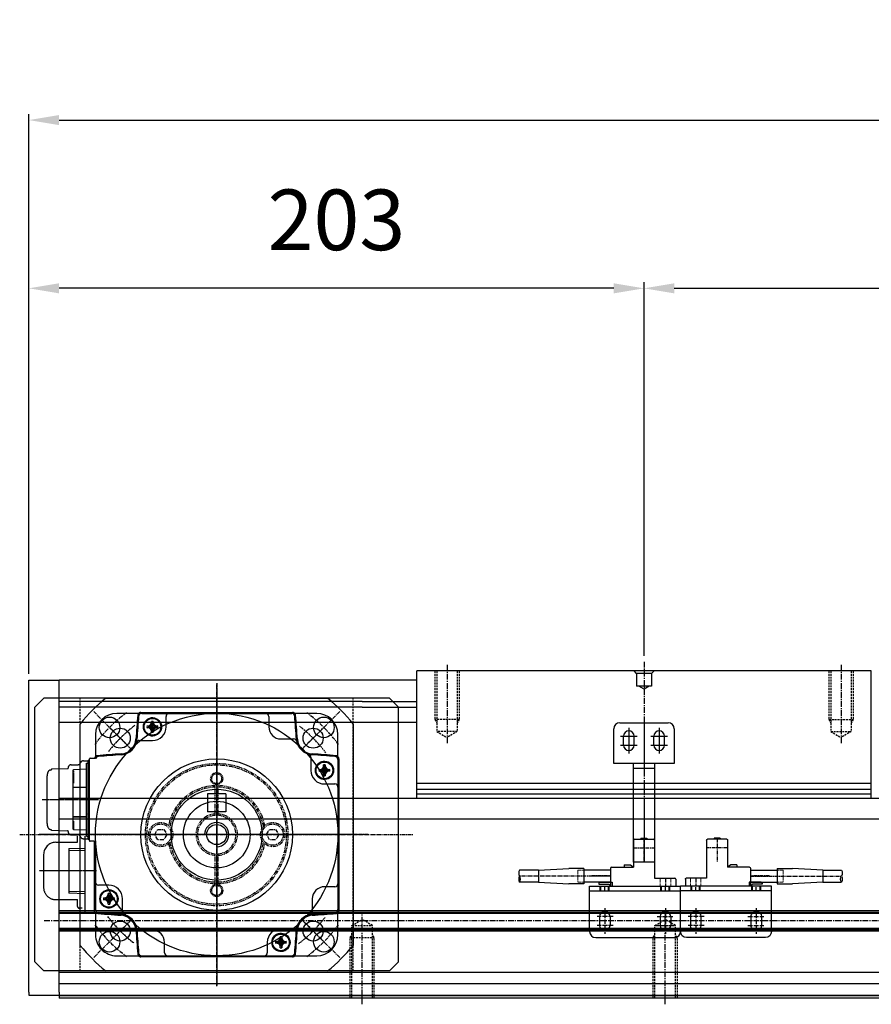
# Model space of a CAD drawing. Units: millimetres. Extents: x -65 to 61479, y -1582 to 14265.
# Drawn here: x 25624 to 25905, y 1742 to 2067 of the extents above; entities that cross this region are included whole.
import ezdxf

# ---------------------------------------------------------------- set-up
doc = ezdxf.new("R2010")
doc.units = ezdxf.units.MM
for name, pattern in [('CENTER', [2, 1.25, -0.25, 0.25, -0.25]), ('CENTER2', [28.575, 19.05, -3.175, 3.175, -3.175]), ('HIDDEN', [9.525, 6.35, -3.175]), ('PHANTOM', [2.5, 1.25, -0.25, 0.25, -0.25, 0.25, -0.25])]:
    doc.linetypes.add(name, pattern=pattern)
for name, color, linetype in [('1', 1, 'CENTER'), ('3', 6, 'PHANTOM'), ('CENTER', 1, 'CENTER'), ('CL', 1, 'CENTER'), ('HIDDEN', 6, 'HIDDEN'), ('HL', 2, 'HIDDEN'), ('RD', 1, 'Continuous')]:
    doc.layers.add(name, color=color, linetype=linetype)
doc.layers.add('2', color=1, linetype='CENTER', lineweight=9)
doc.layers.add('OBJECT', color=6, linetype='Continuous', lineweight=25)
doc.styles.get("Standard").update_dxf_attribs({"font": 'txt', "bigfont": 'whgtxt.shx'})
doc.dimstyles.new('사본 ISO-25$0', dxfattribs={"dimtxt": 4, "dimasz": 3, "dimexe": 1.25, "dimexo": 0.625, "dimtad": 1, "dimdsep": 46, "dimtxsty": 'Standard', "dimcen": 2.5, "dimclrd": 5, "dimclre": 5, "dimclrt": 2, "dimadec": 0, "dimazin": 0, "dimtfac": 1, "dimtmove": 0, "dimatfit": 3, "dimfxl": 0, "dimarcsym": 0})

# ---------------------------------------------------------------- blocks, each defined once
blk = doc.blocks.new('*D120')
at = {"color": 5, "lineweight": -2, "ltscale": 6}
for p, q in [((25829.78, 1857.01), (25829.78, 1980.26)), ((26829.78, 1857.01), (26829.78, 1980.26)), ((25839.78, 1978.26), (26819.78, 1978.26))]:
    blk.add_line(p, q, dxfattribs=at)
at = {"color": 5, "ltscale": 6}
for points in [[(25839.78, 1979.92), (25839.78, 1976.59), (25829.78, 1978.26)], [(26819.78, 1979.92), (26819.78, 1976.59), (26829.78, 1978.26)]]:
    blk.add_solid(points, dxfattribs=at)
at = {"layer": 'Defpoints', "color": 0, "ltscale": 6}
for p in [(26829.78, 1978.26), (25829.78, 1855.01), (26829.78, 1855.01)]:
    blk.add_point(p, dxfattribs=at)
at = {"color": 2, "ltscale": 6, "insert": (26329.78, 1998.26), "char_height": 20, "attachment_point": 5}
blk.add_mtext('STROKE(1000)', dxfattribs=at)
blk = doc.blocks.new('*D122')
at = {"color": 5, "lineweight": -2, "ltscale": 6}
for p, q in [((25626.78, 1851.01), (25626.78, 1980.26)), ((25829.78, 1857.01), (25829.78, 1980.26)), ((25819.78, 1978.26), (25636.78, 1978.26))]:
    blk.add_line(p, q, dxfattribs=at)
at = {"color": 5, "ltscale": 6}
for points in [[(25636.78, 1979.92), (25636.78, 1976.59), (25626.78, 1978.26)], [(25819.78, 1979.92), (25819.78, 1976.59), (25829.78, 1978.26)]]:
    blk.add_solid(points, dxfattribs=at)
at = {"layer": 'Defpoints', "color": 0, "ltscale": 6}
for p in [(25626.78, 1978.26), (25829.78, 1855.01), (25626.78, 1849.01)]:
    blk.add_point(p, dxfattribs=at)
at = {"color": 2, "ltscale": 6, "insert": (25728.28, 1998.26), "char_height": 20, "attachment_point": 5}
blk.add_mtext('203', dxfattribs=at)
blk = doc.blocks.new('*D123')
at = {"color": 5, "lineweight": -2, "ltscale": 6}
for p, q in [((25626.78, 1851.01), (25626.78, 2035.77)), ((27016.78, 1851.01), (27016.78, 2035.77)), ((25636.78, 2033.77), (27006.78, 2033.77))]:
    blk.add_line(p, q, dxfattribs=at)
at = {"color": 5, "ltscale": 6}
for points in [[(25636.78, 2035.44), (25636.78, 2032.1), (25626.78, 2033.77)], [(27006.78, 2035.44), (27006.78, 2032.1), (27016.78, 2033.77)]]:
    blk.add_solid(points, dxfattribs=at)
at = {"layer": 'Defpoints', "color": 0, "ltscale": 6}
for p in [(27016.78, 2033.77), (25626.78, 1849.01), (27016.78, 1849.01)]:
    blk.add_point(p, dxfattribs=at)
at = {"color": 2, "ltscale": 6, "insert": (26321.78, 2053.77), "char_height": 20, "attachment_point": 5}
blk.add_mtext('STROKE+390=1390', dxfattribs=at)
blk = doc.blocks.new('A$C292F63D0')
at = {"color": 1, "linetype": 'CENTER2'}
for p, q in [((10, 50), (10, 0)), ((5, 46.35), (5, 37.85)), ((15, 46.35), (15, 37.85)), ((2.25, 43.6), (7.75, 43.6)), ((12.25, 43.6), (17.75, 43.6)), ((2.25, 40.6), (7.75, 40.6)), ((12.25, 40.6), (17.75, 40.6))]:
    blk.add_line(p, q, dxfattribs=at)
at = {"color": 3}
for p, q in [((0, 34.6), (0, 46)), ((2, 48), (18, 48)), ((20, 46), (20, 34.6)), ((3.25, 40.6), (3.25, 43.6)), ((6.75, 40.6), (6.75, 43.6)), ((13.25, 40.6), (13.25, 43.6)), ((16.75, 40.6), (16.75, 43.6)), ((6.5, 33), (13.5, 33))]:
    blk.add_line(p, q, dxfattribs=at)
for points in [[(20, 34.6), (0, 34.6)], [(6.5, 2), (6.5, 34.6)], [(13.5, 34.6), (13.5, 2)], [(13.5, 2), (6.5, 2)]]:
    blk.add_lwpolyline(points, dxfattribs=at)
for centre, radius, start, end in [((2, 46), 2, 90, 180), ((18, 46), 2, 0, 90), ((5, 43.6), 1.75, 0, 180), ((15, 43.6), 1.75, 0, 180), ((5, 40.6), 1.75, 180, 0), ((15, 40.6), 1.75, 180, 0)]:
    blk.add_arc(centre, radius, start, end, dxfattribs=at)
blk = doc.blocks.new('A$C00D275B9')
at = {"color": 3}
for p, q in [((0, 2), (0, 17)), ((0, 17), (30, 17)), ((3.5, 15.4), (3.5, 17)), ((3.75, 15.4), (3.75, 17)), ((6.25, 15.4), (6.25, 17)), ((6.5, 15.4), (6.5, 17)), ((23.5, 15.4), (23.5, 17)), ((23.75, 15.4), (23.75, 17)), ((26.25, 15.4), (26.25, 17)), ((26.5, 15.4), (26.5, 17)), ((30, 2), (30, 17)), ((0, 15.4), (30, 15.4)), ((3.25, 7), (3.25, 4)), ((6.75, 7), (6.75, 4)), ((23.25, 7), (23.25, 4)), ((26.75, 7), (26.75, 4)), ((2, 0), (28, 0))]:
    blk.add_line(p, q, dxfattribs=at)
at = {"color": 1, "linetype": 'CENTER'}
for p, q in [((5, 15.4), (5, 17)), ((25, 15.4), (25, 17)), ((5, 9.75), (5, 1.25)), ((25, 9.75), (25, 1.25)), ((7.75, 7), (2.25, 7)), ((22.25, 7), (27.75, 7)), ((7.75, 4), (2.25, 4)), ((22.25, 4), (27.75, 4))]:
    blk.add_line(p, q, dxfattribs=at)
at = {"color": 3}
for centre, radius, start, end in [((5, 7), 1.75, 0, 180), ((25, 7), 1.75, 0, 180), ((5, 4), 1.75, 180, 0), ((25, 4), 1.75, 180, 0), ((2, 2), 2, 180, 270), ((28, 2), 2, 270, 0)]:
    blk.add_arc(centre, radius, start, end, dxfattribs=at)
blk = doc.blocks.new('A$C5A5862B9')
at = {"color": 3}
for p, q in [((37.83, 15.2), (37.83, 6.2)), ((38.13, 15.5), (44.48, 15.5)), ((40.31, 15.8), (40.31, 15.5)), ((40.31, 15.8), (42.31, 15.8)), ((42.31, 15.8), (42.31, 15.5)), ((44.78, 15.2), (44.78, 2.6)), ((34.83, 7), (36.83, 7)), ((34.83, 7), (34.83, 6.2)), ((36.83, 7), (37.83, 6.2)), ((6.48, 5.3), (0.28, 5.3)), ((6.48, 5.3), (16.48, 5.8)), ((6.48, 5.3), (6.48, 1.3)), ((21.48, 5.8), (16.48, 5.8)), ((21.48, 5.8), (21.48, 0.8)), ((30.28, 5.3), (21.48, 5.3)), ((30.28, 5.9), (30.28, 0)), ((30.28, 5.3), (30.28, 1.3)), ((30.58, 6.2), (37.83, 6.2)), ((6.48, 1.3), (0.28, 1.3)), ((6.48, 1.3), (16.48, 0.8)), ((21.48, 0.8), (16.48, 0.8)), ((30.28, 1.3), (21.48, 1.3)), ((26.78, 1.3), (26.48, 1)), ((26.48, 1), (26.48, 0.6)), ((26.48, 0.6), (29.68, 0.6)), ((26.78, 1.3), (30.78, 1.3)), ((29.68, 0.6), (30.28, 0)), ((30.28, 0), (51.78, 0)), ((30.78, 1.3), (30.78, 0)), ((44.78, 2.6), (51.48, 2.6)), ((51.78, 2.3), (51.78, 0))]:
    blk.add_line(p, q, dxfattribs=at)
for centre, radius, start, end in [((38.13, 15.2), 0.3, 90, 180), ((44.48, 15.2), 0.3, 0, 90), ((1.92, 4.3), 1.92, 148.6262, 211.3738), ((1.92, 2.3), 1.92, 148.6262, 211.3738), ((-1.36, 2.3), 1.92, 328.6262, 31.3738), ((30.58, 5.9), 0.3, 90, 180), ((51.48, 2.3), 0.3, 0, 90)]:
    blk.add_arc(centre, radius, start, end, dxfattribs=at)
at = {"layer": '1', "color": 1}
for p, q in [((41.31, 15.8), (41.31, 8.14)), ((37.83, 12.6), (44.78, 12.6)), ((30.28, 3.3), (0.28, 3.3)), ((48.38, 2.6), (48.38, 0))]:
    blk.add_line(p, q, dxfattribs=at)
at = {"layer": '2', "color": 3}
for p, q in [((19.48, 5.3), (21.48, 5.3)), ((19.48, 5.3), (19.48, 1.3)), ((24.08, 3.55), (30.28, 3.55)), ((24.08, 3.55), (24.08, 3.25)), ((24.08, 3.25), (30.28, 3.25)), ((19.48, 1.3), (21.48, 1.3)), ((46.63, 2.6), (46.63, 0)), ((50.13, 2.6), (50.13, 0))]:
    blk.add_line(p, q, dxfattribs=at)
blk = doc.blocks.new('A$C25C006EF')
at = {"color": 1, "linetype": 'CENTER', "ltscale": 1.5}
for p, q in [((10, 45.5), (10, 19.55)), ((75, 46.5), (75, 0)), ((140, 45.5), (140, 19.55))]:
    blk.add_line(p, q, dxfattribs=at)
for p, q in [((150, 43.5), (0, 43.5)), ((0, 1.5), (0, 43.5)), ((150, 1.5), (150, 43.5)), ((0, 6.5), (150, 6.5)), ((0, 4.5), (150, 4.5)), ((0, 3), (150, 3))]:
    blk.add_line(p, q)
at = {"color": 2, "linetype": 'HIDDEN', "ltscale": 0.1}
for p, q in [((6, 43.5), (6, 27.5)), ((6.63, 43.5), (6.63, 23.5)), ((13.38, 43.5), (13.38, 23.5)), ((14, 43.5), (14, 27.5)), ((136, 43.5), (136, 27.5)), ((136.63, 43.5), (136.63, 23.5)), ((143.38, 43.5), (143.38, 23.5)), ((144, 43.5), (144, 27.5)), ((14, 27.5), (6, 27.5)), ((6, 27.5), (6.63, 26.42)), ((14, 27.5), (13.38, 26.42)), ((136, 27.5), (144, 27.5)), ((136, 27.5), (136.63, 26.42)), ((144, 27.5), (143.38, 26.42)), ((13.38, 23.5), (6.63, 23.5)), ((6.63, 23.5), (10, 21.55)), ((13.38, 23.5), (10, 21.55)), ((136.63, 23.5), (143.38, 23.5)), ((136.63, 23.5), (140, 21.55)), ((143.38, 23.5), (140, 21.55))]:
    blk.add_line(p, q, dxfattribs=at)
at = {"color": 2, "linetype": 'HIDDEN'}
for p, q in [((78.3, 43.5), (71.7, 43.5)), ((72.5, 42.7), (71.7, 43.5)), ((72.5, 42.7), (72.5, 38.5)), ((77.5, 42.7), (72.5, 42.7)), ((77.5, 42.7), (78.3, 43.5)), ((77.5, 42.7), (77.5, 38.5)), ((77.5, 38.5), (72.5, 38.5)), ((75, 37.5), (73.27, 38.5)), ((76.73, 38.5), (75, 37.5))]:
    blk.add_line(p, q, dxfattribs=at)
blk = doc.blocks.new('A$C74D2569D')
at = {"color": 1, "linetype": 'CENTER'}
for p, q in [((65, 0), (65, 100)), ((0, 50), (130, 50))]:
    blk.add_line(p, q, dxfattribs=at)
for p, q in [((8, 95), (5, 92)), ((122, 95), (8, 95)), ((125, 92), (122, 95)), ((5, 8), (5, 92)), ((125, 8), (125, 92)), ((5, 8), (8, 5)), ((122, 5), (125, 8)), ((122, 5), (8, 5))]:
    blk.add_line(p, q)
at = {"color": 2, "linetype": 'HIDDEN', "ltscale": 0.1}
for p, q in [((20, 5), (20, 95)), ((110, 5), (110, 95))]:
    blk.add_line(p, q, dxfattribs=at)
blk.add_circle((65, 50), 15)
blk = doc.blocks.new('A$C50E8616F')
for p, q in [((13.41, 95), (86.59, 95)), ((5, 13.41), (5, 86.59)), ((95, 86.59), (95, 13.41)), ((47, 63.5), (47, 60.58)), ((53, 63.5), (47, 63.5)), ((53, 63.5), (53, 60.58)), ((86.59, 5), (13.41, 5))]:
    blk.add_line(p, q)
for centre, radius in [((50, 50), 40), ((14.64, 85.36), 3.4), ((85.36, 85.36), 3.4), ((50, 50), 25), ((50, 50), 11), ((50, 50), 3.32), ((14.64, 14.64), 3.4), ((85.36, 14.64), 3.4)]:
    blk.add_circle(centre, radius)
for start, end in [(129.1167, 140.8833), (39.1167, 50.8833), (219.1167, 230.8833), (309.1167, 320.8833)]:
    blk.add_arc((50, 50), 58, start, end)
at = {"layer": 'CL'}
for p, q in [((50, 100), (50, 0)), ((9.41, 90.59), (19.88, 80.12)), ((90.59, 90.59), (80.12, 80.12)), ((100, 50), (0, 50)), ((9.41, 9.41), (19.88, 19.88)), ((90.59, 9.41), (80.12, 19.88))]:
    blk.add_line(p, q, dxfattribs=at)
for start, end in [(126.5125, 143.4875), (36.5125, 53.4875), (216.5125, 233.4875), (306.5125, 323.4875)]:
    blk.add_arc((50, 50), 50, start, end, dxfattribs=at)
at = {"layer": 'HL'}
for p, q in [((47, 60.58), (47, 57.5)), ((53, 60.58), (53, 57.5)), ((53, 57.5), (47, 57.5))]:
    blk.add_line(p, q, dxfattribs=at)
at = {"layer": 'RD'}
blk.add_arc((50, 50), 4, 270, 180, dxfattribs=at)
blk = doc.blocks.new('A$C53CF3F70')
at = {"layer": '3', "color": 3}
for p, q in [((26.5, 0), (26.5, 53)), ((26, 32.83), (26, 42.64)), ((27, 32.83), (27, 42.64)), ((0, 26.5), (53, 26.5)), ((6.05, 26.5), (7.05, 28.23)), ((7.05, 24.77), (6.05, 26.5)), ((7.05, 28.23), (9.05, 28.23)), ((9.05, 28.23), (10.05, 26.5)), ((10.05, 26.5), (9.05, 24.77)), ((42.96, 26.5), (43.96, 28.23)), ((43.96, 24.77), (42.96, 26.5)), ((43.96, 28.23), (45.96, 28.23)), ((45.96, 28.23), (46.96, 26.5)), ((46.96, 26.5), (45.96, 24.77)), ((9.05, 24.77), (7.05, 24.77)), ((45.96, 24.77), (43.96, 24.77)), ((26, 10.36), (26, 20.17)), ((27, 10.36), (27, 20.17))]:
    blk.add_line(p, q, dxfattribs=at)
for centre, radius in [((26.5, 26.5), 23.5), ((26.5, 26.5), 23), ((26.5, 44.96), 2), ((26.5, 44.96), 1.65), ((8.05, 26.5), 4), ((8.05, 26.5), 3.5), ((44.96, 26.5), 4), ((44.96, 26.5), 3.5), ((26.5, 8.05), 2), ((26.5, 8.05), 1.65)]:
    blk.add_circle(centre, radius, dxfattribs=at)
for radius, start, end in [(16.15, 91.7741, 169.1343), (16.15, 10.8657, 88.2259), (15.65, 91.8308, 170.3746), (15.65, 9.6254, 88.1692), (6.85, 94.1859, 265.8141), (6.35, 94.5162, 265.4838), (6.85, 274.1859, 85.8141), (6.35, 274.5162, 85.4838), (16.15, 190.8657, 349.1343), (15.65, 189.6254, 268.1692), (15.65, 271.8308, 350.3746)]:
    blk.add_arc((26.5, 26.5), radius, start, end, dxfattribs=at)
blk = doc.blocks.new('A$C3BCE1BB0')
at = {"layer": 'CENTER', "ltscale": 0.3}
for p, q in [((48.23, 104.86), (48.23, 0)), ((16.41, 90.42), (13.01, 93.81)), ((80.05, 90.42), (83.44, 93.81)), ((16.41, 90.42), (19.8, 87.03)), ((80.05, 90.42), (76.65, 87.03)), ((0, 58.6), (96.38, 58.6)), ((16.41, 26.78), (19.8, 30.17)), ((80.05, 26.78), (76.65, 30.17)), ((16.41, 26.78), (13.01, 23.39)), ((80.05, 26.78), (83.44, 23.39)), ((36.73, 19.6), (36.73, 1.05)), ((60.23, 18.9), (60.23, 0))]:
    blk.add_line(p, q, dxfattribs=at)
for start, end in [(126.8872, 142.5962), (36.8872, 52.5962), (216.8872, 232.5962), (306.8872, 322.5962)]:
    blk.add_arc((48.23, 58.6), 45, start, end, dxfattribs=at)
at = {"layer": 'HIDDEN', "ltscale": 5}
for p, q in [((23.88, 14.6), (23.88, 16.1)), ((23.88, 16.1), (49.58, 16.1)), ((49.58, 14.6), (49.58, 16.1)), ((72.48, 14.2), (72.48, 13.2)), ((25.18, 10.6), (25.18, 12.73)), ((48.28, 10.6), (48.28, 12.73)), ((50.78, 12.7), (48.78, 12.7)), ((50.78, 5.5), (50.78, 12.7)), ((71.98, 12.7), (69.68, 12.7)), ((69.68, 5.5), (69.68, 12.7)), ((26.18, 9.6), (26.28, 9.6)), ((26.48, 9.41), (26.67, 4.19)), ((46.79, 4.19), (46.98, 9.41)), ((47.18, 9.6), (47.28, 9.6)), ((26.93, 4), (26.87, 4)), ((26.93, 3.85), (26.93, 4)), ((46.53, 4), (46.59, 4)), ((46.53, 3.85), (46.53, 4)), ((29.19, 2.6), (44.27, 2.6)), ((54.78, 1.5), (65.68, 1.5))]:
    blk.add_line(p, q, dxfattribs=at)
for centre, radius, start, end in [((24.88, 14.6), 1, 180, 249.5127), ((24.18, 12.73), 1, 0, 69.5127), ((49.28, 12.73), 1, 110.4873, 180), ((48.58, 14.6), 1, 290.4873, 0), ((71.98, 13.2), 0.5, 270, 0), ((26.18, 10.6), 1, 180, 270), ((47.28, 10.6), 1, 270, 0), ((26.28, 9.4), 0.2, 2.0454, 90), ((47.18, 9.4), 0.2, 90, 177.9546), ((26.87, 4.2), 0.2, 182.0454, 270), ((27.93, 3.85), 1, 180, 247.9757), ((45.53, 3.85), 1, 292.0243, 0), ((46.59, 4.2), 0.2, 270, 357.9546), ((54.78, 5.5), 4, 180, 270), ((65.68, 5.5), 4, 270, 0), ((29.19, 6.97), 4.37, 247.9757, 270), ((44.27, 6.97), 4.37, 270, 292.0243)]:
    blk.add_arc(centre, radius, start, end, dxfattribs=at)
blk.add_point((36.73, 15.6), dxfattribs=at)
at = {"layer": 'OBJECT'}
for p, q in [((22.48, 98.6), (15.23, 98.6)), ((23.2, 98.9), (73.26, 98.9)), ((23.48, 98.6), (72.98, 98.6)), ((31.53, 94.16), (31.53, 97.6)), ((65.43, 97.6), (65.43, 94.16)), ((81.23, 98.6), (73.97, 98.6)), ((25.25, 94.44), (25.81, 94.44)), ((25.25, 94.44), (25.96, 94.3)), ((25.81, 94.44), (26.41, 94.78)), ((25.81, 94.44), (26.02, 94.3)), ((25.96, 94.02), (28.1, 94.3)), ((25.96, 94.3), (28.1, 94.02)), ((26.02, 94.3), (25.96, 94.3)), ((26.57, 94.62), (26.02, 94.3)), ((26.02, 94.02), (28.05, 94.3)), ((26.02, 94.3), (28.05, 94.02)), ((26.41, 94.78), (26.75, 95.38)), ((27.65, 93.54), (26.41, 94.78)), ((26.41, 93.54), (27.65, 94.78)), ((26.89, 95.18), (26.57, 94.62)), ((26.75, 95.94), (26.89, 95.23)), ((26.75, 95.38), (26.75, 95.94)), ((26.75, 95.38), (26.89, 95.18)), ((26.89, 95.23), (26.89, 95.18)), ((27.17, 93.09), (26.89, 95.23)), ((26.89, 93.09), (27.17, 95.23)), ((27.17, 93.15), (26.89, 95.18)), ((26.89, 93.15), (27.17, 95.18)), ((27.31, 95.94), (27.17, 95.23)), ((27.31, 95.38), (27.17, 95.18)), ((27.17, 95.18), (27.17, 95.23)), ((27.49, 94.62), (27.17, 95.18)), ((27.31, 95.94), (27.31, 95.38)), ((27.31, 95.38), (27.65, 94.78)), ((28.05, 94.3), (27.49, 94.62)), ((27.65, 94.78), (28.25, 94.44)), ((28.25, 94.44), (28.05, 94.3)), ((28.1, 94.3), (28.05, 94.3)), ((28.81, 94.44), (28.1, 94.3)), ((28.25, 94.44), (28.81, 94.44)), ((8.23, 91.6), (8.23, 84.35)), ((25.25, 93.88), (25.96, 94.02)), ((25.81, 93.88), (25.25, 93.88)), ((25.81, 93.88), (26.02, 94.02)), ((26.41, 93.54), (25.81, 93.88)), ((25.96, 94.02), (26.02, 94.02)), ((26.02, 94.02), (26.57, 93.7)), ((26.75, 92.94), (26.41, 93.54)), ((26.57, 93.7), (26.89, 93.15)), ((26.68, 91.44), (26.68, 91.23)), ((26.75, 92.94), (26.89, 93.15)), ((26.75, 92.38), (26.89, 93.09)), ((26.75, 92.38), (26.75, 92.94)), ((26.89, 93.15), (26.89, 93.09)), ((27.17, 93.15), (27.49, 93.7)), ((27.31, 92.94), (27.17, 93.15)), ((27.17, 93.09), (27.17, 93.15)), ((27.31, 92.38), (27.17, 93.09)), ((27.65, 93.54), (27.31, 92.94)), ((27.31, 92.94), (27.31, 92.38)), ((27.38, 91.23), (27.38, 91.44)), ((27.49, 93.7), (28.05, 94.02)), ((28.25, 93.88), (27.65, 93.54)), ((28.05, 94.02), (28.1, 94.02)), ((28.25, 93.88), (28.05, 94.02)), ((28.81, 93.88), (28.1, 94.02)), ((28.81, 93.88), (28.25, 93.88)), ((88.23, 84.35), (88.23, 91.6)), ((22.67, 89.66), (27.03, 89.66)), ((69.43, 90.16), (73.67, 90.16)), ((7.93, 33.57), (7.93, 83.63)), ((8.23, 33.85), (8.23, 83.35)), ((16.67, 79.8), (16.67, 84.04)), ((79.29, 84.16), (79.29, 79.8)), ((83.51, 81.58), (83.65, 80.87)), ((83.51, 81.02), (83.51, 81.58)), ((84.07, 81.58), (83.93, 80.87)), ((84.07, 81.58), (84.07, 81.02)), ((88.23, 33.85), (88.23, 83.35)), ((88.53, 83.63), (88.53, 33.57)), ((82.01, 80.08), (82.72, 79.94)), ((82.01, 80.08), (82.57, 80.08)), ((82.01, 79.52), (82.72, 79.66)), ((82.57, 79.52), (82.01, 79.52)), ((82.57, 80.08), (83.17, 80.42)), ((82.57, 80.08), (82.77, 79.94)), ((82.57, 79.52), (82.77, 79.66)), ((83.17, 79.18), (82.57, 79.52)), ((82.72, 79.94), (84.86, 79.66)), ((82.77, 79.94), (82.72, 79.94)), ((82.72, 79.66), (84.86, 79.94)), ((82.72, 79.66), (82.77, 79.66)), ((83.33, 80.26), (82.77, 79.94)), ((82.77, 79.94), (84.8, 79.66)), ((82.77, 79.66), (84.8, 79.94)), ((82.77, 79.66), (83.33, 79.34)), ((83.17, 80.42), (83.51, 81.02)), ((84.41, 79.18), (83.17, 80.42)), ((83.17, 79.18), (84.41, 80.42)), ((83.51, 78.58), (83.17, 79.18)), ((83.65, 80.81), (83.33, 80.26)), ((83.33, 79.34), (83.65, 78.78)), ((83.51, 81.02), (83.65, 80.81)), ((83.51, 78.58), (83.65, 78.78)), ((83.51, 78.02), (83.65, 78.73)), ((83.51, 78.02), (83.51, 78.58)), ((83.93, 78.73), (83.65, 80.87)), ((83.65, 80.87), (83.65, 80.81)), ((83.65, 78.73), (83.93, 80.87)), ((83.93, 78.78), (83.65, 80.81)), ((83.65, 78.78), (83.93, 80.81)), ((83.65, 78.78), (83.65, 78.73)), ((84.07, 81.02), (83.93, 80.81)), ((83.93, 80.81), (83.93, 80.87)), ((84.25, 80.26), (83.93, 80.81)), ((83.93, 78.78), (84.25, 79.34)), ((84.07, 78.58), (83.93, 78.78)), ((83.93, 78.73), (83.93, 78.78)), ((84.07, 78.02), (83.93, 78.73)), ((84.07, 81.02), (84.41, 80.42)), ((84.41, 79.18), (84.07, 78.58)), ((84.07, 78.58), (84.07, 78.02)), ((84.8, 79.94), (84.25, 80.26)), ((84.25, 79.34), (84.8, 79.66)), ((84.41, 80.42), (85.01, 80.08)), ((85.01, 79.52), (84.41, 79.18)), ((85.01, 80.08), (84.8, 79.94)), ((84.86, 79.94), (84.8, 79.94)), ((85.01, 79.52), (84.8, 79.66)), ((84.8, 79.66), (84.86, 79.66)), ((85.57, 80.08), (84.86, 79.94)), ((85.57, 79.52), (84.86, 79.66)), ((85.01, 80.08), (85.57, 80.08)), ((85.57, 79.52), (85.01, 79.52)), ((9.23, 75.8), (12.67, 75.8)), ((83.44, 77.07), (83.44, 76.87)), ((83.79, 75.3), (87.23, 75.3)), ((84.14, 76.87), (84.14, 77.07)), ((12.67, 41.9), (9.23, 41.9)), ((12.39, 39.18), (12.53, 38.47)), ((12.39, 38.62), (12.39, 39.18)), ((12.95, 39.18), (12.81, 38.47)), ((12.95, 39.18), (12.95, 38.62)), ((87.23, 41.4), (83.79, 41.4)), ((10.89, 37.68), (11.6, 37.54)), ((10.89, 37.68), (11.45, 37.68)), ((10.89, 37.12), (11.6, 37.26)), ((11.45, 37.12), (10.89, 37.12)), ((11.45, 37.68), (12.04, 38.02)), ((11.45, 37.68), (11.65, 37.54)), ((11.45, 37.12), (11.65, 37.26)), ((12.04, 36.78), (11.45, 37.12)), ((11.65, 37.54), (11.6, 37.54)), ((11.6, 37.26), (13.74, 37.54)), ((11.6, 37.54), (13.74, 37.26)), ((11.6, 37.26), (11.65, 37.26)), ((12.21, 37.86), (11.65, 37.54)), ((11.65, 37.26), (13.68, 37.54)), ((11.65, 37.54), (13.68, 37.26)), ((11.65, 37.26), (12.21, 36.94)), ((12.04, 38.02), (12.39, 38.62)), ((12.04, 36.78), (13.29, 38.02)), ((13.29, 36.78), (12.04, 38.02)), ((12.39, 36.18), (12.04, 36.78)), ((12.53, 38.42), (12.21, 37.86)), ((12.21, 36.94), (12.53, 36.39)), ((12.39, 38.62), (12.53, 38.42)), ((12.39, 36.18), (12.53, 36.39)), ((12.39, 35.62), (12.53, 36.33)), ((12.39, 35.62), (12.39, 36.18)), ((12.81, 36.33), (12.53, 38.47)), ((12.53, 36.33), (12.81, 38.47)), ((12.53, 38.47), (12.53, 38.42)), ((12.81, 36.39), (12.53, 38.42)), ((12.53, 36.39), (12.81, 38.42)), ((12.53, 36.39), (12.53, 36.33)), ((12.95, 38.62), (12.81, 38.42)), ((12.81, 38.42), (12.81, 38.47)), ((13.13, 37.86), (12.81, 38.42)), ((12.81, 36.39), (13.13, 36.94)), ((12.95, 36.18), (12.81, 36.39)), ((12.81, 36.33), (12.81, 36.39)), ((12.95, 35.62), (12.81, 36.33)), ((12.95, 38.62), (13.29, 38.02)), ((13.29, 36.78), (12.95, 36.18)), ((12.95, 36.18), (12.95, 35.62)), ((13.68, 37.54), (13.13, 37.86)), ((13.13, 36.94), (13.68, 37.26)), ((13.29, 38.02), (13.89, 37.68)), ((13.89, 37.12), (13.29, 36.78)), ((13.89, 37.68), (13.68, 37.54)), ((13.74, 37.54), (13.68, 37.54)), ((13.68, 37.26), (13.74, 37.26)), ((13.89, 37.12), (13.68, 37.26)), ((14.45, 37.68), (13.74, 37.54)), ((14.45, 37.12), (13.74, 37.26)), ((13.89, 37.68), (14.45, 37.68)), ((14.45, 37.12), (13.89, 37.12)), ((17.17, 33.04), (17.17, 37.4)), ((79.79, 37.4), (79.79, 33.16)), ((8.23, 32.85), (8.23, 25.6)), ((12.32, 34.68), (12.32, 34.47)), ((13.02, 34.47), (13.02, 34.68)), ((88.23, 25.6), (88.23, 32.85)), ((73.79, 27.54), (69.43, 27.54)), ((64.93, 23.04), (64.93, 19.6)), ((67.65, 23.32), (68.36, 23.18)), ((67.65, 23.32), (68.21, 23.32)), ((67.65, 22.76), (68.36, 22.9)), ((68.21, 22.76), (67.65, 22.76)), ((68.21, 23.32), (68.8, 23.66)), ((68.21, 23.32), (68.41, 23.18)), ((68.21, 22.76), (68.41, 22.9)), ((68.8, 22.42), (68.21, 22.76)), ((68.36, 23.18), (70.5, 22.9)), ((68.36, 22.9), (70.5, 23.18)), ((68.41, 23.18), (68.36, 23.18)), ((68.36, 22.9), (68.41, 22.9)), ((68.97, 23.5), (68.41, 23.18)), ((68.41, 23.18), (70.44, 22.9)), ((68.41, 22.9), (70.44, 23.18)), ((68.41, 22.9), (68.97, 22.58)), ((68.8, 23.66), (69.15, 24.26)), ((68.8, 22.42), (70.05, 23.66)), ((70.05, 22.42), (68.8, 23.66)), ((69.29, 24.05), (68.97, 23.5)), ((69.15, 24.26), (69.15, 24.82)), ((69.15, 24.82), (69.29, 24.11)), ((69.15, 24.26), (69.29, 24.05)), ((69.29, 24.11), (69.29, 24.05)), ((69.29, 21.97), (69.57, 24.11)), ((69.57, 21.97), (69.29, 24.11)), ((69.29, 22.02), (69.57, 24.05)), ((69.57, 22.02), (69.29, 24.05)), ((69.71, 24.82), (69.57, 24.11)), ((69.71, 24.26), (69.57, 24.05)), ((69.57, 24.05), (69.57, 24.11)), ((69.89, 23.5), (69.57, 24.05)), ((69.71, 24.82), (69.71, 24.26)), ((69.71, 24.26), (70.05, 23.66)), ((70.44, 23.18), (69.89, 23.5)), ((69.89, 22.58), (70.44, 22.9)), ((70.05, 23.66), (70.65, 23.32)), ((70.65, 22.76), (70.05, 22.42)), ((70.65, 23.32), (70.44, 23.18)), ((70.5, 23.18), (70.44, 23.18)), ((70.65, 22.76), (70.44, 22.9)), ((70.44, 22.9), (70.5, 22.9)), ((71.21, 23.32), (70.5, 23.18)), ((71.21, 22.76), (70.5, 22.9)), ((70.65, 23.32), (71.21, 23.32)), ((71.21, 22.76), (70.65, 22.76)), ((69.15, 21.82), (68.8, 22.42)), ((68.97, 22.58), (69.29, 22.02)), ((69.08, 20.31), (69.08, 20.11)), ((69.15, 21.82), (69.29, 22.02)), ((69.15, 21.26), (69.29, 21.97)), ((69.15, 21.26), (69.15, 21.82)), ((69.29, 22.02), (69.29, 21.97)), ((69.57, 22.02), (69.89, 22.58)), ((69.57, 21.97), (69.57, 22.02)), ((69.71, 21.82), (69.57, 22.02)), ((69.71, 21.26), (69.57, 21.97)), ((70.05, 22.42), (69.71, 21.82)), ((69.71, 21.82), (69.71, 21.26)), ((69.78, 20.11), (69.78, 20.31)), ((15.23, 18.6), (22.48, 18.6)), ((23.03, 16.8), (23.03, 18.44)), ((50.23, 16.6), (23.23, 16.6)), ((23.68, 16.3), (23.68, 16.6)), ((34.45, 16.3), (34.45, 16.6)), ((34.45, 16.4), (41.32, 16.4)), ((39.01, 16.3), (39.01, 16.4)), ((39.11, 16.3), (39.11, 16.4)), ((41.3, 16.3), (41.3, 16.4)), ((41.32, 16.4), (41.32, 16.6)), ((49.78, 16.3), (49.78, 16.6)), ((50.3, 18.6), (72.98, 18.6)), ((50.43, 18.1), (50.43, 16.8)), ((74.17, 18.3), (50.47, 18.3)), ((74.19, 18.53), (74.19, 15.7)), ((74.2, 18.6), (81.23, 18.6)), ((23.88, 16.1), (34.25, 16.1)), ((24.67, 15.6), (24.62, 16.1)), ((48.79, 15.6), (24.67, 15.6)), ((26.68, 15.6), (26.82, 11.4)), ((32.6, 11.1), (32.62, 15.6)), ((39.21, 16.1), (49.58, 16.1)), ((42.25, 11.1), (42.25, 15.6)), ((42.54, 15.6), (42.53, 11.1)), ((46.78, 15.6), (46.64, 11.4)), ((73.69, 15.2), (48.78, 15.2)), ((48.79, 15.6), (48.83, 16.1)), ((52.87, 9.8), (52.7, 15.2)), ((53.49, 15.2), (53.56, 9.8)), ((66.9, 9.8), (66.97, 15.2)), ((67.76, 15.2), (67.59, 9.8)), ((26.98, 11.4), (26.82, 11.4)), ((26.98, 11.4), (26.99, 11.1)), ((26.99, 11.1), (46.47, 11.1)), ((27.21, 11.1), (27.2, 11.3)), ((27.2, 11.3), (27.69, 11.3)), ((27.69, 11.3), (27.7, 11.1)), ((27.91, 11.4), (31.29, 11.4)), ((31.06, 11.4), (31.07, 11.1)), ((43.84, 11.4), (46.64, 11.4)), ((44.01, 11.1), (44.02, 11.4)), ((46.48, 11.4), (46.47, 11.1)), ((52.87, 9.8), (67.59, 9.8))]:
    blk.add_line(p, q, dxfattribs=at)
for centre, radius in [((27.03, 94.16), 3), ((27.03, 94.16), 2.75), ((16.41, 90.42), 3.3), ((80.05, 90.42), 3.3), ((83.79, 79.8), 3), ((83.79, 79.8), 2.75), ((12.67, 37.4), 3), ((12.67, 37.4), 2.75), ((16.41, 26.78), 3.3), ((80.05, 26.78), 3.3), ((69.43, 23.04), 3), ((69.43, 23.04), 2.75)]:
    blk.add_circle(centre, radius, dxfattribs=at)
for centre, radius, start, end in [((15.23, 91.6), 7, 90, 180), ((480.82, 58.6), 460.3, 175.0911, 176.0804), ((480.82, 58.6), 460, 175.1259, 176.0804), ((23.48, 97.6), 1, 90, 175.1259), ((32.53, 97.6), 1, 90, 180), ((64.43, 97.6), 1, 0, 90), ((72.98, 97.6), 1, 4.8741, 90), ((-384.36, 58.6), 460, 3.9196, 4.8741), ((-384.36, 58.6), 460.3, 3.9196, 4.9089), ((81.23, 91.6), 7, 0, 90), ((27.03, 94.16), 2.95, 276.8139, 263.1861), ((27.03, 94.16), 1.8, 171.051, 188.949), ((27.03, 94.16), 1.08, 172.5518, 187.4482), ((27.03, 94.16), 1.8, 81.0509, 98.949), ((27.03, 94.16), 1.08, 82.5518, 97.4482), ((27.03, 94.16), 1.08, 352.5518, 7.4482), ((27.03, 94.16), 1.8, 351.0509, 8.949), ((27.03, 94.16), 1.8, 261.051, 278.949), ((27.03, 94.16), 1.08, 262.5518, 277.4482), ((27.03, 94.16), 4.5, 270, 0), ((69.43, 94.16), 4, 180, 270), ((16.41, 90.42), 5.2, 273.9196, 356.0804), ((16.41, 90.42), 5.5, 273.9196, 356.0804), ((22.67, 88.66), 1, 90, 164.3025), ((73.67, 89.16), 1, 11.1671, 90), ((80.05, 90.42), 5.5, 183.9196, 266.0804), ((80.05, 90.42), 5.2, 183.9196, 266.0804), ((48.23, -373.99), 460.3, 93.9196, 94.9089), ((48.23, -373.99), 460, 93.9196, 94.8741), ((17.67, 84.04), 1, 101.1671, 180), ((78.29, 84.16), 1, 0, 74.3025), ((48.23, -373.99), 460, 85.1259, 86.0804), ((48.23, -373.99), 460.3, 85.0911, 86.0804), ((9.23, 83.35), 1, 94.8741, 180), ((83.79, 79.8), 2.95, 276.8139, 263.1861), ((83.79, 79.8), 1.8, 81.0509, 98.949), ((87.23, 83.35), 1, 0, 85.1259), ((12.67, 79.8), 4, 270, 0), ((83.79, 79.8), 4.5, 180, 270), ((83.79, 79.8), 1.8, 171.051, 188.949), ((83.79, 79.8), 1.08, 172.5518, 187.4482), ((83.79, 79.8), 1.8, 261.051, 278.949), ((83.79, 79.8), 1.08, 82.5518, 97.4482), ((83.79, 79.8), 1.08, 262.5518, 277.4482), ((83.79, 79.8), 1.08, 352.5518, 7.4482), ((83.79, 79.8), 1.8, 351.0509, 8.949), ((9.23, 74.8), 1, 90, 180), ((87.23, 74.3), 1, 0, 90), ((9.23, 42.9), 1, 180, 270), ((87.23, 42.4), 1, 270, 0), ((12.67, 37.4), 2.95, 276.8139, 263.1861), ((12.67, 37.4), 1.8, 81.0509, 98.949), ((12.67, 37.4), 4.5, 0, 90), ((83.79, 37.4), 4, 90, 180), ((12.67, 37.4), 1.8, 171.051, 188.949), ((12.67, 37.4), 1.08, 172.5518, 187.4482), ((12.67, 37.4), 1.08, 82.5518, 97.4482), ((12.67, 37.4), 1.08, 262.5518, 277.4482), ((12.67, 37.4), 1.08, 352.5518, 7.4482), ((12.67, 37.4), 1.8, 351.0509, 8.949), ((9.23, 33.85), 1, 180, 265.1259), ((48.23, 491.19), 460.3, 265.0911, 266.0804), ((48.23, 491.19), 460, 265.1259, 266.0804), ((12.67, 37.4), 1.8, 261.051, 278.949), ((18.17, 33.04), 1, 180, 254.3025), ((78.79, 33.16), 1, 281.1671, 0), ((48.23, 491.19), 460, 273.9196, 274.8741), ((48.23, 491.19), 460.3, 273.9196, 274.9089), ((87.23, 33.85), 1, 274.8741, 0), ((16.41, 26.78), 5.2, 3.9196, 86.0804), ((16.41, 26.78), 5.5, 3.9196, 86.0804), ((80.05, 26.78), 5.5, 93.9196, 176.0804), ((80.05, 26.78), 5.2, 93.9196, 176.0804), ((480.82, 58.6), 460.3, 183.9196, 184.9089), ((480.82, 58.6), 460, 183.9196, 184.8741), ((69.43, 23.04), 4.5, 90, 180), ((73.79, 28.54), 1, 270, 344.3025), ((-384.36, 58.6), 460, 355.1259, 356.0804), ((-384.36, 58.6), 460.3, 354.9768, 356.0804), ((15.23, 25.6), 7, 180, 270), ((69.43, 23.04), 2.95, 276.8139, 263.1861), ((69.43, 23.04), 1.8, 171.051, 188.949), ((69.43, 23.04), 1.08, 172.5518, 187.4482), ((69.43, 23.04), 1.8, 81.0509, 98.949), ((69.43, 23.04), 1.08, 82.5518, 97.4482), ((69.43, 23.04), 1.08, 352.5518, 7.4482), ((69.43, 23.04), 1.8, 351.0509, 8.949), ((81.23, 25.6), 7, 270, 0), ((23.48, 19.6), 1, 184.8741, 257.5444), ((63.93, 19.6), 1, 270, 0), ((69.43, 23.04), 1.8, 261.051, 278.949), ((69.43, 23.04), 1.08, 262.5518, 277.4482), ((72.98, 19.6), 1, 270, 355.1259), ((22.53, 18.44), 0.5, 0, 50.642), ((23.23, 16.8), 0.2, 180, 270), ((23.88, 16.3), 0.2, 180, 270), ((34.25, 16.3), 0.2, 270, 0), ((39.21, 16.3), 0.2, 180, 270), ((49.58, 16.3), 0.2, 270, 0), ((50.23, 16.8), 0.2, 270, 0), ((50.93, 18.1), 0.5, 90, 180)]:
    blk.add_arc(centre, radius, start, end, dxfattribs=at)
for points in [[(23.2, 98.9), (23.11, 98.9), (23.02, 98.89), (22.93, 98.87), (22.84, 98.84), (22.75, 98.8), (22.67, 98.75), (22.6, 98.7), (22.52, 98.64), (22.46, 98.57), (22.4, 98.5), (22.35, 98.43), (22.3, 98.34), (22.27, 98.26), (22.24, 98.17), (22.22, 98.08), (22.2, 97.99)], [(74.25, 97.99), (74.24, 98.08), (74.22, 98.17), (74.19, 98.26), (74.15, 98.34), (74.11, 98.43), (74.06, 98.5), (74, 98.57), (73.93, 98.64), (73.86, 98.7), (73.78, 98.75), (73.7, 98.8), (73.62, 98.84), (73.53, 98.87), (73.44, 98.89), (73.35, 98.9), (73.26, 98.9)], [(8.84, 84.62), (8.75, 84.61), (8.66, 84.59), (8.57, 84.56), (8.48, 84.52), (8.4, 84.48), (8.33, 84.43), (8.25, 84.37), (8.19, 84.3), (8.13, 84.23), (8.08, 84.16), (8.03, 84.08), (7.99, 83.99), (7.96, 83.9), (7.94, 83.81), (7.93, 83.72), (7.93, 83.63)], [(88.53, 83.63), (88.53, 83.72), (88.52, 83.81), (88.49, 83.9), (88.46, 83.99), (88.43, 84.08), (88.38, 84.16), (88.33, 84.23), (88.27, 84.3), (88.2, 84.37), (88.13, 84.43), (88.05, 84.48), (87.97, 84.52), (87.89, 84.56), (87.8, 84.59), (87.71, 84.61), (87.62, 84.62)], [(7.93, 33.57), (7.93, 33.48), (7.94, 33.39), (7.96, 33.3), (7.99, 33.21), (8.03, 33.12), (8.08, 33.04), (8.13, 32.97), (8.19, 32.9), (8.25, 32.83), (8.33, 32.77), (8.4, 32.72), (8.48, 32.68), (8.57, 32.64), (8.66, 32.61), (8.75, 32.59), (8.84, 32.58)], [(87.62, 32.58), (87.71, 32.59), (87.8, 32.61), (87.89, 32.64), (87.97, 32.68), (88.05, 32.72), (88.13, 32.77), (88.2, 32.83), (88.27, 32.9), (88.33, 32.97), (88.38, 33.04), (88.43, 33.12), (88.46, 33.21), (88.49, 33.3), (88.52, 33.39), (88.53, 33.48), (88.53, 33.57)], [(22.2, 19.21), (22.22, 19.12), (22.24, 19.03), (22.27, 18.94), (22.3, 18.86), (22.35, 18.77), (22.4, 18.7), (22.46, 18.63), (22.52, 18.56), (22.6, 18.5), (22.67, 18.45), (22.75, 18.4), (22.84, 18.36), (22.93, 18.33), (23.02, 18.31), (23.03, 18.31)], [(74.17, 18.29), (74.17, 18.28), (74.17, 18.26), (74.17, 18.24), (74.16, 18.2), (74.16, 18.16), (74.15, 18.11), (74.15, 18.06), (74.15, 18.02), (74.14, 17.98), (74.14, 17.94), (74.13, 17.9), (74.13, 17.87), (74.13, 17.83), (74.13, 17.8)], [(74.17, 18.3), (74.17, 18.29), (74.17, 18.29)], [(73.69, 15.2), (73.75, 15.2), (73.8, 15.21), (73.85, 15.23), (73.9, 15.25), (73.95, 15.27), (73.99, 15.3), (74.03, 15.33), (74.07, 15.37), (74.1, 15.4), (74.13, 15.45), (74.15, 15.5), (74.17, 15.54), (74.18, 15.59), (74.19, 15.65), (74.19, 15.7)]]:
    blk.add_spline(points, degree=3, dxfattribs=at)
for points, start_tangent, end_tangent in [([(39.11, 16.3), (39.11, 16.27), (39.11, 16.24), (39.12, 16.22), (39.14, 16.19), (39.15, 16.17), (39.17, 16.15), (39.2, 16.13), (39.22, 16.12), (39.25, 16.11), (39.28, 16.1), (39.3, 16.1)], (0, -1), (1, 0)), ([(41.5, 16.1), (41.47, 16.1), (41.44, 16.11), (41.42, 16.12), (41.39, 16.13), (41.37, 16.15), (41.35, 16.17), (41.33, 16.19), (41.32, 16.22), (41.31, 16.24), (41.3, 16.27), (41.3, 16.3)], (-1, 0), (0, 1))]:
    blk.add_spline(points, degree=3, dxfattribs=dict(at, start_tangent=start_tangent, end_tangent=end_tangent))

msp = doc.modelspace()

# ---------------------------------------------------------------- linework, layer by layer
for p, q in [((25626.777, 1746.012), (25626.777, 1849.012)), ((25626.777, 1849.012), (25636.777, 1849.012)), ((25636.777, 1746.012), (25636.777, 1849.012)), ((25736.777, 1849.012), (25636.777, 1849.012)), ((25754.777, 1849.012), (25736.777, 1849.012)), ((25736.777, 1841.962), (25636.777, 1841.962)), ((25736.777, 1840.06), (25636.777, 1840.06)), ((25736.777, 1841.962), (25754.777, 1841.962)), ((25736.777, 1840.06), (25754.777, 1840.06)), ((25736.777, 1835.012), (25636.777, 1835.012)), ((25754.777, 1835.012), (25736.777, 1835.012)), ((25636.777, 1810.012), (27016.777, 1810.012)), ((25636.777, 1803.212), (27016.777, 1803.212)), ((27001.777, 1772.812), (25636.777, 1772.812)), ((27001.777, 1772.312), (25636.777, 1772.312)), ((27001.777, 1772.012), (25636.777, 1772.012)), ((27001.777, 1767.012), (25636.777, 1767.012)), ((25636.777, 1766.712), (27001.777, 1766.712)), ((25636.777, 1766.212), (27001.777, 1766.212)), ((25636.777, 1752.604), (27016.777, 1752.604)), ((25636.777, 1748.922), (27016.777, 1748.922)), ((25626.777, 1746.012), (25626.777, 1745.012)), ((25626.777, 1745.035), (27016.777, 1745.035)), ((25626.777, 1745.012), (27016.777, 1745.012)), ((25636.777, 1746.012), (25636.777, 1744.012)), ((25636.777, 1744.924), (27001.777, 1744.924)), ((27001.777, 1744.012), (25636.777, 1744.012))]:
    msp.add_line(p, q)
at = {"color": 1, "linetype": 'CENTER', "ltscale": 1.5}
for p, q in [((25736.777, 1742.012), (25736.777, 1771.96)), ((25836.777, 1742.012), (25836.777, 1771.96)), ((27004.777, 1769.512), (25631.777, 1769.512))]:
    msp.add_line(p, q, dxfattribs=at)
at = {"color": 2, "linetype": 'HIDDEN', "ltscale": 0.1}
for p, q in [((25733.402, 1768.012), (25736.777, 1769.96)), ((25733.402, 1744.012), (25733.402, 1768.012)), ((25733.402, 1768.012), (25740.152, 1768.012)), ((25740.152, 1768.012), (25736.777, 1769.96)), ((25740.152, 1744.012), (25740.152, 1768.012)), ((25833.402, 1768.012), (25836.777, 1769.96)), ((25833.402, 1744.012), (25833.402, 1768.012)), ((25833.402, 1768.012), (25840.152, 1768.012)), ((25840.152, 1768.012), (25836.777, 1769.96)), ((25840.152, 1744.012), (25840.152, 1768.012)), ((25732.777, 1764.012), (25733.402, 1765.094)), ((25740.777, 1764.012), (25740.152, 1765.094)), ((25832.777, 1764.012), (25833.402, 1765.094)), ((25840.777, 1764.012), (25840.152, 1765.094)), ((25732.777, 1744.012), (25732.777, 1764.012)), ((25732.777, 1764.012), (25740.777, 1764.012)), ((25740.777, 1744.012), (25740.777, 1764.012)), ((25832.777, 1744.012), (25832.777, 1764.012)), ((25832.777, 1764.012), (25840.777, 1764.012)), ((25840.777, 1744.012), (25840.777, 1764.012))]:
    msp.add_line(p, q, dxfattribs=at)

# ---------------------------------------------------------------- block references
for name, p in [('A$C25C006EF', (25754.777, 1808.512)), ('A$C74D2569D', (25623.777, 1748.012)), ('A$C50E8616F', (25638.777, 1748.012)), ('A$C292F63D0', (25819.777, 1786.912)), ('A$C53CF3F70', (25662.277, 1771.512)), ('A$C00D275B9', (25811.827, 1764.012))]:
    msp.add_blockref(name, p)
at = {"rotation": 270}
msp.add_blockref('A$C3BCE1BB0', (25630.177, 1846.24), dxfattribs=at)
at = {"color": 4}
msp.add_blockref('A$C5A5862B9', (25788.446, 1781.012), dxfattribs=at)
at = {"xscale": -1}
for name, p in [('A$C5A5862B9', (25895.208, 1781.012)), ('A$C00D275B9', (25871.827, 1764.012))]:
    msp.add_blockref(name, p, dxfattribs=at)

# ---------------------------------------------------------------- dimensions: what is measured, and where the dimension line sits
at = {"ltscale": 6}
for base, p1, p2, text, picture, middle in [((27016.777, 2033.771), (25626.777, 1849.012), (27016.777, 1849.012), 'STROKE+390=<>', '*D123', (26321.777, 2053.771)), ((26829.777, 1978.257), (25829.777, 1855.012), (26829.777, 1855.012), 'STROKE(<>)', '*D120', (26329.777, 1998.257))]:
    dim = msp.add_linear_dim(base=base, p1=p1, p2=p2, text=text, dimstyle='사본 ISO-25$0', override={"dimscale": 20, "dimtxt": 1, "dimasz": 0.5, "dimexe": 0.1, "dimexo": 0.1, "dimgap": 0.5, "dimcen": 5, "dimtix": 1, "dimtmove": 1, "dimfxl": 1.135, "dimarcsym": 1}, dxfattribs=at)
    dim.commit()
    dim.dimension.update_dxf_attribs({"geometry": picture, "text_midpoint": middle})
dim = msp.add_linear_dim(base=(25626.777, 1978.257), p1=(25829.777, 1855.012), p2=(25626.777, 1849.012), dimstyle='사본 ISO-25$0', override={"dimscale": 20, "dimtxt": 1, "dimasz": 0.5, "dimexe": 0.1, "dimexo": 0.1, "dimgap": 0.5, "dimcen": 5, "dimtix": 1, "dimtmove": 1, "dimfxl": 1.135, "dimarcsym": 1}, dxfattribs=at)
dim.commit()
dim.dimension.update_dxf_attribs({"geometry": '*D122', "text_midpoint": (25728.277, 1998.257)})

doc.saveas('drawing.dxf')
